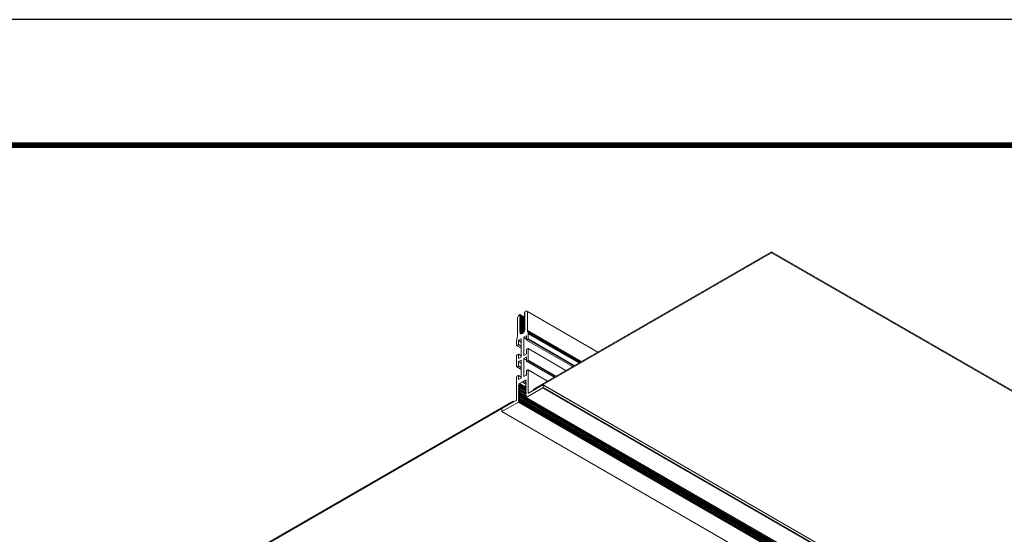
# Model space of a CAD drawing. Units: inches. Extents: x 3 to 272, y 3 to 12.
# Drawn here: x 225 to 228, y 10 to 12 of the extents above; entities that cross this region are included whole.
import ezdxf

# ---------------------------------------------------------------- set-up
doc = ezdxf.new("R2010")
doc.units = ezdxf.units.IN
doc.header["$MEASUREMENT"] = 0
doc.layers.get('0').update_dxf_attribs({"linetype": 'CONTINUOUS'})
doc.layers.get('Defpoints').update_dxf_attribs({"color": 252, "linetype": 'CONTINUOUS'})
doc.layers.add('DETAIL', color=1, linetype='CONTINUOUS')

# ---------------------------------------------------------------- blocks, each defined once
blk = doc.blocks.new('A$Cd4279bd4')
at = {"color": 0, "linetype": 'Continuous', "lineweight": 0, "extrusion": (-5.55112e-17, 0.816497, 0.57735)}
for p, q in [((-106.532, 22.444), (-122.814, 31.844)), ((-106.527, 22.444), (-122.809, 31.845)), ((-107.363, 21.964), (-123.645, 31.364)), ((-107.358, 21.965), (-123.64, 31.365)), ((-107.121, 22.076), (-123.403, 31.476)), ((-107.121, 22.025), (-123.403, 31.425)), ((-107.121, 21.973), (-123.403, 31.374)), ((-107.121, 21.922), (-123.403, 31.322)), ((-107.12, 22.09), (-123.402, 31.49)), ((-107.12, 22.038), (-123.402, 31.439)), ((-107.12, 21.987), (-123.402, 31.387)), ((-107.12, 21.935), (-123.402, 31.336)), ((-107.103, 22.06), (-123.385, 31.46)), ((-107.103, 22.008), (-123.385, 31.409)), ((-107.103, 21.957), (-123.385, 31.357)), ((-107.103, 21.906), (-123.385, 31.306)), ((-107.102, 22.113), (-123.384, 31.513)), ((-107.095, 22.119), (-123.376, 31.519)), ((-106.905, 22.122), (-90.664, 31.499)), ((-90.664, 31.458), (-106.905, 22.081)), ((-107.939, 21.623), (-124.221, 31.024)), ((-107.932, 21.636), (-124.214, 31.036)), ((-107.121, 21.87), (-123.403, 31.271)), ((-107.12, 21.884), (-123.402, 31.284)), ((-107.12, 21.833), (-123.402, 31.233)), ((-107.103, 21.854), (-123.385, 31.254)), ((-107.939, 21.538), (-124.221, 30.938)), ((-107.937, 21.533), (-124.219, 30.933)), ((-132.364, 26.57), (-115.747, 16.977)), ((-132.036, 26.422), (-115.747, 17.017)), ((-107.095, 22.119), (-106.532, 22.444)), ((-106.532, 22.342), (-107.021, 22.06)), ((-106.525, 22.44), (-106.525, 22.354)), ((-107.932, 21.636), (-107.363, 21.964)), ((-107.344, 21.935), (-107.364, 21.946)), ((-107.343, 21.934), (-107.364, 21.946)), ((-107.361, 21.937), (-107.364, 21.938)), ((-107.344, 21.883), (-107.364, 21.895)), ((-107.343, 21.883), (-107.364, 21.895)), ((-107.361, 21.885), (-107.364, 21.887)), ((-107.36, 21.952), (-107.361, 21.951)), ((-107.361, 21.937), (-107.344, 21.935)), ((-107.344, 21.921), (-107.361, 21.899)), ((-107.361, 21.885), (-107.344, 21.883)), ((-107.344, 21.869), (-107.361, 21.848)), ((-107.103, 21.803), (-107.36, 21.951)), ((-107.103, 21.751), (-107.36, 21.9)), ((-107.121, 21.819), (-107.358, 21.955)), ((-107.121, 21.768), (-107.357, 21.904)), ((-107.12, 21.781), (-107.35, 21.914)), ((-107.12, 22.09), (-107.102, 22.113)), ((-107.103, 22.074), (-107.12, 22.076)), ((-107.12, 22.038), (-107.103, 22.06)), ((-107.103, 22.022), (-107.12, 22.024)), ((-107.12, 21.987), (-107.103, 22.008)), ((-107.103, 21.971), (-107.12, 21.973)), ((-107.12, 21.935), (-107.103, 21.957)), ((-107.103, 21.92), (-107.12, 21.921)), ((-107.12, 21.884), (-107.103, 21.906)), ((-107.103, 21.868), (-107.12, 21.87)), ((-107.035, 22.035), (-107.035, 21.249)), ((-106.905, 22.081), (-106.944, 22.104)), ((-106.908, 22.124), (-106.905, 22.122)), ((-106.905, 22.122), (-106.905, 22.081)), ((-115.747, 17.017), (-107.615, 21.712)), ((-115.747, 16.977), (-107.615, 21.671)), ((-107.939, 21.538), (-107.939, 21.623)), ((-107.443, 21.816), (-107.932, 21.533)), ((-107.615, 21.712), (-107.619, 21.714)), ((-107.615, 21.671), (-107.615, 21.712)), ((-107.429, 21.807), (-107.443, 21.816)), ((-107.429, 21.021), (-107.429, 21.807)), ((-107.344, 21.832), (-107.364, 21.843)), ((-107.343, 21.831), (-107.364, 21.843)), ((-107.361, 21.834), (-107.364, 21.835)), ((-107.344, 21.78), (-107.364, 21.792)), ((-107.343, 21.78), (-107.364, 21.792)), ((-107.361, 21.782), (-107.364, 21.784)), ((-107.343, 21.729), (-107.364, 21.741)), ((-107.344, 21.729), (-107.364, 21.74)), ((-107.361, 21.731), (-107.364, 21.732)), ((-107.344, 21.678), (-107.364, 21.689)), ((-107.343, 21.677), (-107.364, 21.689)), ((-107.361, 21.679), (-107.364, 21.681)), ((-107.343, 21.626), (-107.364, 21.638)), ((-107.344, 21.626), (-107.364, 21.637)), ((-107.361, 21.628), (-107.364, 21.629)), ((-107.344, 21.575), (-107.364, 21.586)), ((-107.343, 21.574), (-107.364, 21.586)), ((-107.361, 21.576), (-107.364, 21.578)), ((-107.344, 21.523), (-107.364, 21.535)), ((-107.343, 21.523), (-107.364, 21.535)), ((-107.361, 21.834), (-107.344, 21.832)), ((-107.344, 21.818), (-107.361, 21.796)), ((-107.361, 21.782), (-107.344, 21.78)), ((-107.344, 21.766), (-107.361, 21.745)), ((-107.361, 21.731), (-107.344, 21.729)), ((-107.344, 21.715), (-107.361, 21.693)), ((-107.361, 21.679), (-107.344, 21.678)), ((-107.344, 21.663), (-107.361, 21.642)), ((-107.361, 21.628), (-107.344, 21.626)), ((-107.344, 21.612), (-107.361, 21.591)), ((-107.361, 21.576), (-107.344, 21.575)), ((-107.344, 21.561), (-107.361, 21.539)), ((-107.103, 21.7), (-107.36, 21.849)), ((-107.103, 21.648), (-107.36, 21.797)), ((-107.103, 21.597), (-107.36, 21.746)), ((-107.103, 21.545), (-107.36, 21.694)), ((-107.121, 21.716), (-107.357, 21.852)), ((-107.121, 21.665), (-107.357, 21.801)), ((-107.121, 21.613), (-107.357, 21.749)), ((-107.121, 21.562), (-107.357, 21.698)), ((-107.123, 21.515), (-107.356, 21.649)), ((-107.12, 21.73), (-107.35, 21.862)), ((-107.12, 21.678), (-107.35, 21.811)), ((-107.12, 21.627), (-107.35, 21.759)), ((-107.12, 21.575), (-107.35, 21.708)), ((-107.12, 21.524), (-107.35, 21.656)), ((-107.13, 21.486), (-107.345, 21.61)), ((-107.123, 21.499), (-107.341, 21.624)), ((-107.12, 21.833), (-107.103, 21.854)), ((-107.103, 21.817), (-107.12, 21.819)), ((-107.12, 21.781), (-107.103, 21.803)), ((-107.103, 21.765), (-107.12, 21.767)), ((-107.12, 21.73), (-107.103, 21.751)), ((-107.103, 21.714), (-107.12, 21.716)), ((-107.12, 21.678), (-107.103, 21.7)), ((-107.103, 21.662), (-107.12, 21.664)), ((-107.12, 21.627), (-107.103, 21.648)), ((-107.103, 21.611), (-107.12, 21.613)), ((-107.12, 21.575), (-107.103, 21.597)), ((-107.103, 21.56), (-107.12, 21.561)), ((-107.12, 21.524), (-107.103, 21.545)), ((-107.429, 20.684), (-108.377, 21.231)), ((-107.422, 20.696), (-108.363, 21.239)), ((-107.375, 20.723), (-108.316, 21.266)), ((-107.37, 20.724), (-108.313, 21.268)), ((-107.426, 21.013), (-108.09, 21.397)), ((-107.429, 21.021), (-108.085, 21.4)), ((-107.361, 21.525), (-107.364, 21.526)), ((-107.344, 21.472), (-107.364, 21.483)), ((-107.343, 21.471), (-107.364, 21.483)), ((-107.361, 21.474), (-107.364, 21.475)), ((-107.344, 21.42), (-107.364, 21.432)), ((-107.343, 21.42), (-107.364, 21.432)), ((-107.361, 21.422), (-107.364, 21.424)), ((-107.361, 21.371), (-107.364, 21.372)), ((-107.341, 21.369), (-107.363, 21.381)), ((-107.335, 21.368), (-107.362, 21.383)), ((-107.361, 21.525), (-107.344, 21.523)), ((-107.344, 21.509), (-107.361, 21.488)), ((-107.361, 21.474), (-107.344, 21.472)), ((-107.344, 21.458), (-107.361, 21.436)), ((-107.361, 21.422), (-107.344, 21.42)), ((-107.344, 21.406), (-107.361, 21.385)), ((-107.361, 21.371), (-107.341, 21.369)), ((-107.283, 21.246), (-107.361, 21.201)), ((-107.242, 21.422), (-107.359, 21.49)), ((-107.237, 21.422), (-107.358, 21.492)), ((-107.227, 21.428), (-107.351, 21.5)), ((-107.222, 21.434), (-107.347, 21.506)), ((-107.335, 21.368), (-107.242, 21.422)), ((-107.276, 21.242), (-107.283, 21.246)), ((-107.276, 20.635), (-107.276, 21.242)), ((-107.222, 21.434), (-107.13, 21.486)), ((-107.188, 21.293), (-107.188, 20.686)), ((-107.096, 21.213), (-107.188, 21.266)), ((-107.093, 21.206), (-107.188, 21.261)), ((-107.103, 21.35), (-107.181, 21.305)), ((-107.123, 21.499), (-107.123, 21.515)), ((-107.096, 21.346), (-107.103, 21.35)), ((-107.096, 21.213), (-107.096, 21.346)), ((-107.046, 21.229), (-107.085, 21.207)), ((-107.429, 19.958), (-109.006, 20.868)), ((-107.422, 19.97), (-108.992, 20.876)), ((-107.375, 19.998), (-108.944, 20.904)), ((-107.37, 19.998), (-108.941, 20.905)), ((-107.427, 20.286), (-108.721, 21.033)), ((-107.429, 20.29), (-108.718, 21.034)), ((-107.379, 21.037), (-107.418, 21.014)), ((-107.368, 21.189), (-107.368, 21.056)), ((-107.037, 20.916), (-107.188, 21.003)), ((-107.042, 20.916), (-107.188, 21)), ((-107.089, 20.889), (-107.188, 20.946)), ((-107.096, 20.876), (-107.188, 20.929)), ((-107.096, 20.739), (-107.096, 20.876)), ((-107.089, 20.889), (-107.042, 20.916)), ((-107.035, 20.912), (-107.035, 20.518)), ((-107.405, 19.673), (-109.241, 20.733)), ((-107.411, 19.708), (-109.213, 20.749)), ((-107.424, 19.746), (-109.186, 20.764)), ((-107.429, 19.782), (-109.158, 20.78)), ((-107.429, 20.29), (-107.429, 20.684)), ((-107.422, 20.696), (-107.375, 20.723)), ((-107.368, 20.719), (-107.368, 20.582)), ((-107.276, 20.635), (-107.368, 20.688)), ((-107.283, 20.623), (-107.368, 20.672)), ((-107.361, 20.578), (-107.368, 20.582)), ((-107.361, 20.578), (-107.283, 20.623)), ((-107.283, 20.521), (-107.361, 20.476)), ((-107.276, 20.517), (-107.283, 20.521)), ((-107.096, 20.739), (-107.188, 20.792)), ((-107.103, 20.727), (-107.188, 20.776)), ((-107.181, 20.682), (-107.188, 20.686)), ((-107.188, 20.568), (-107.188, 19.961)), ((-107.096, 20.483), (-107.188, 20.536)), ((-107.094, 20.478), (-107.188, 20.533)), ((-107.181, 20.682), (-107.103, 20.727)), ((-107.103, 20.625), (-107.181, 20.58)), ((-107.096, 20.621), (-107.103, 20.625)), ((-107.096, 20.483), (-107.096, 20.621)), ((-107.405, 19.021), (-109.806, 20.407)), ((-107.375, 20.313), (-107.422, 20.286)), ((-107.368, 20.464), (-107.368, 20.326)), ((-107.276, 19.91), (-107.276, 20.517)), ((-107.037, 20.19), (-107.188, 20.278)), ((-107.042, 20.19), (-107.188, 20.274)), ((-107.089, 20.163), (-107.188, 20.22)), ((-107.096, 20.15), (-107.188, 20.203)), ((-107.042, 20.506), (-107.089, 20.479)), ((-107.089, 20.163), (-107.042, 20.19)), ((-107.035, 20.186), (-107.035, 20.01)), ((-107.429, 19.782), (-107.429, 19.958)), ((-107.422, 19.97), (-107.375, 19.998)), ((-107.368, 19.994), (-107.368, 19.857)), ((-107.276, 19.91), (-107.368, 19.963)), ((-107.283, 19.897), (-107.368, 19.946)), ((-107.361, 19.853), (-107.368, 19.857)), ((-107.361, 19.853), (-107.283, 19.897)), ((-107.096, 20.014), (-107.188, 20.066)), ((-107.103, 20.001), (-107.188, 20.05)), ((-107.181, 19.957), (-107.188, 19.961)), ((-107.181, 19.957), (-107.103, 20.001)), ((-107.096, 20.014), (-107.096, 20.15)), ((-107.059, 19.873), (-107.059, 19.221)), ((-107.04, 19.968), (-107.053, 19.914)), ((-107.411, 19.708), (-107.424, 19.746)), ((-107.405, 19.021), (-107.405, 19.673)), ((-107.16, 19.532), (-107.32, 19.624)), ((-107.32, 19.621), (-107.32, 19.609)), ((-107.148, 19.517), (-107.32, 19.617)), ((-107.303, 19.604), (-107.32, 19.614)), ((-107.305, 19.604), (-107.32, 19.613)), ((-107.316, 19.604), (-107.32, 19.606)), ((-107.305, 19.563), (-107.32, 19.572)), ((-107.316, 19.563), (-107.32, 19.565)), ((-107.305, 19.523), (-107.32, 19.531)), ((-107.316, 19.522), (-107.32, 19.524)), ((-107.158, 19.546), (-107.319, 19.639)), ((-107.303, 19.563), (-107.319, 19.572)), ((-107.303, 19.522), (-107.319, 19.532)), ((-107.148, 19.476), (-107.318, 19.575)), ((-107.148, 19.435), (-107.318, 19.534)), ((-107.148, 19.558), (-107.316, 19.655)), ((-107.316, 19.604), (-107.305, 19.604)), ((-107.305, 19.589), (-107.316, 19.578)), ((-107.316, 19.563), (-107.305, 19.563)), ((-107.305, 19.549), (-107.316, 19.537)), ((-107.316, 19.522), (-107.305, 19.523)), ((-107.16, 19.573), (-107.314, 19.661)), ((-107.16, 19.491), (-107.314, 19.58)), ((-107.16, 19.45), (-107.314, 19.539)), ((-107.158, 19.587), (-107.31, 19.675)), ((-107.158, 19.505), (-107.305, 19.59)), ((-107.158, 19.465), (-107.305, 19.549)), ((-107.148, 19.599), (-107.304, 19.689)), ((-107.16, 19.613), (-107.301, 19.695)), ((-107.158, 19.628), (-107.295, 19.707)), ((-107.148, 19.64), (-107.287, 19.72)), ((-107.16, 19.654), (-107.283, 19.725)), ((-107.158, 19.669), (-107.275, 19.736)), ((-107.148, 19.68), (-107.265, 19.748)), ((-107.16, 19.695), (-107.26, 19.753)), ((-107.158, 19.71), (-107.249, 19.762)), ((-107.148, 19.721), (-107.236, 19.772)), ((-107.144, 19.731), (-107.224, 19.778)), ((-107.158, 19.71), (-107.148, 19.721)), ((-107.148, 19.695), (-107.158, 19.695)), ((-107.158, 19.669), (-107.148, 19.68)), ((-107.148, 19.654), (-107.158, 19.654)), ((-107.158, 19.628), (-107.148, 19.64)), ((-107.148, 19.614), (-107.158, 19.613)), ((-107.158, 19.587), (-107.148, 19.599)), ((-107.148, 19.573), (-107.158, 19.572)), ((-107.158, 19.546), (-107.148, 19.558)), ((-107.148, 19.532), (-107.158, 19.531)), ((-107.158, 19.505), (-107.148, 19.517)), ((-107.305, 19.482), (-107.32, 19.49)), ((-107.316, 19.481), (-107.32, 19.483)), ((-107.305, 19.441), (-107.32, 19.449)), ((-107.316, 19.44), (-107.32, 19.442)), ((-107.305, 19.4), (-107.32, 19.408)), ((-107.316, 19.399), (-107.32, 19.402)), ((-107.305, 19.359), (-107.32, 19.368)), ((-107.316, 19.359), (-107.32, 19.361)), ((-107.305, 19.319), (-107.32, 19.327)), ((-107.316, 19.318), (-107.32, 19.32)), ((-107.305, 19.278), (-107.32, 19.286)), ((-107.316, 19.277), (-107.32, 19.279)), ((-107.305, 19.237), (-107.32, 19.245)), ((-107.316, 19.236), (-107.32, 19.238)), ((-107.305, 19.196), (-107.32, 19.204)), ((-107.316, 19.195), (-107.32, 19.197)), ((-107.303, 19.481), (-107.319, 19.491)), ((-107.303, 19.441), (-107.319, 19.45)), ((-107.303, 19.4), (-107.319, 19.409)), ((-107.303, 19.359), (-107.319, 19.368)), ((-107.303, 19.318), (-107.319, 19.327)), ((-107.303, 19.277), (-107.319, 19.287)), ((-107.303, 19.236), (-107.319, 19.246)), ((-107.303, 19.196), (-107.319, 19.205)), ((-107.148, 19.395), (-107.318, 19.493)), ((-107.148, 19.354), (-107.318, 19.452)), ((-107.148, 19.313), (-107.318, 19.411)), ((-107.148, 19.272), (-107.318, 19.371)), ((-107.148, 19.231), (-107.318, 19.33)), ((-107.148, 19.191), (-107.318, 19.289)), ((-107.148, 19.15), (-107.318, 19.248)), ((-107.305, 19.508), (-107.316, 19.496)), ((-107.316, 19.481), (-107.305, 19.482)), ((-107.305, 19.467), (-107.316, 19.455)), ((-107.316, 19.44), (-107.305, 19.441)), ((-107.305, 19.426), (-107.316, 19.414)), ((-107.316, 19.399), (-107.305, 19.4)), ((-107.305, 19.385), (-107.316, 19.374)), ((-107.316, 19.359), (-107.305, 19.359)), ((-107.305, 19.344), (-107.316, 19.333)), ((-107.316, 19.318), (-107.305, 19.319)), ((-107.305, 19.304), (-107.316, 19.292)), ((-107.316, 19.277), (-107.305, 19.278)), ((-107.305, 19.263), (-107.316, 19.251)), ((-107.316, 19.236), (-107.305, 19.237)), ((-107.305, 19.222), (-107.316, 19.21)), ((-107.316, 19.195), (-107.305, 19.196)), ((-107.305, 19.181), (-107.316, 19.169)), ((-107.16, 19.409), (-107.314, 19.498)), ((-107.16, 19.369), (-107.314, 19.457)), ((-107.16, 19.328), (-107.314, 19.416)), ((-107.16, 19.287), (-107.314, 19.376)), ((-107.16, 19.246), (-107.314, 19.335)), ((-107.16, 19.205), (-107.314, 19.294)), ((-107.16, 19.164), (-107.314, 19.253)), ((-107.16, 19.124), (-107.314, 19.212)), ((-107.158, 19.424), (-107.305, 19.508)), ((-107.158, 19.383), (-107.305, 19.468)), ((-107.158, 19.342), (-107.305, 19.427)), ((-107.158, 19.301), (-107.305, 19.386)), ((-107.158, 19.26), (-107.305, 19.345)), ((-107.158, 19.22), (-107.305, 19.304)), ((-107.158, 19.179), (-107.305, 19.263)), ((-107.158, 19.138), (-107.305, 19.223)), ((-107.148, 19.491), (-107.158, 19.491)), ((-107.158, 19.465), (-107.148, 19.476)), ((-107.148, 19.45), (-107.158, 19.45)), ((-107.158, 19.424), (-107.148, 19.435)), ((-107.148, 19.41), (-107.158, 19.409)), ((-107.158, 19.383), (-107.148, 19.395)), ((-107.148, 19.369), (-107.158, 19.368)), ((-107.158, 19.342), (-107.148, 19.354)), ((-107.148, 19.328), (-107.158, 19.327)), ((-107.158, 19.301), (-107.148, 19.313)), ((-107.148, 19.287), (-107.158, 19.286)), ((-107.158, 19.26), (-107.148, 19.272)), ((-107.148, 19.246), (-107.158, 19.246)), ((-107.158, 19.22), (-107.148, 19.231)), ((-107.148, 19.205), (-107.158, 19.205)), ((-107.158, 19.179), (-107.148, 19.191)), ((-107.059, 19.221), (-107.094, 19.16)), ((-107.37, 19), (-107.405, 19.021)), ((-107.327, 19.025), (-107.37, 19)), ((-107.305, 19.155), (-107.32, 19.163)), ((-107.316, 19.154), (-107.32, 19.157)), ((-107.305, 19.114), (-107.32, 19.123)), ((-107.316, 19.114), (-107.32, 19.116)), ((-107.305, 19.074), (-107.32, 19.082)), ((-107.316, 19.073), (-107.32, 19.075)), ((-107.303, 19.155), (-107.319, 19.164)), ((-107.303, 19.114), (-107.319, 19.123)), ((-107.303, 19.073), (-107.319, 19.082)), ((-107.316, 19.154), (-107.305, 19.155)), ((-107.305, 19.14), (-107.316, 19.129)), ((-107.316, 19.114), (-107.305, 19.114)), ((-107.305, 19.099), (-107.316, 19.088)), ((-107.316, 19.073), (-107.305, 19.074)), ((-107.305, 19.059), (-107.316, 19.047)), ((-107.148, 19.165), (-107.158, 19.164)), ((-107.158, 19.138), (-107.148, 19.15)), ((-107.094, 19.16), (-107.155, 19.124)), ((-115.747, 16.977), (-115.747, 17.017))]:
    blk.add_line(p, q, dxfattribs=at)
at = {"color": 0, "linetype": 'Continuous', "lineweight": 0, "extrusion": (-2.03184e-17, 7.58297e-17, -1)}
for centre, start_param, end_param in [((-106.532, 22.436), -0.785398, 0.785398), ((-107.116, 21.519), -2.356194, -1.318999)]:
    blk.add_ellipse(centre, major_axis=(0.005, 0.00866), ratio=0.577352, start_param=start_param, end_param=end_param, dxfattribs=at)
at = {"color": 0, "linetype": 'Continuous', "lineweight": 0, "extrusion": (1.44222e-16, -8.32669e-17, -1)}
blk.add_ellipse((-106.532, 22.35), major_axis=(-0.005, -0.00866), ratio=0.577352, start_param=-2.356194, end_param=-0.785398, dxfattribs=at)
at = {"color": 0, "linetype": 'Continuous', "lineweight": 0}
for centre, major_axis, start_param, end_param in [((-107.357, 21.946), (-0.005, -0.00866), -1.822594, 0.251798), ((-107.357, 21.894), (-0.005, -0.00866), -1.822594, 0.251798), ((-107.106, 22.065), (0.005, 0.00866), -1.822594, 0.251798), ((-107.106, 22.013), (0.005, 0.00866), -1.822594, 0.251798), ((-107.106, 21.962), (0.005, 0.00866), -1.822594, 0.251798), ((-107.106, 21.911), (0.005, 0.00866), -1.822594, 0.251798), ((-107.106, 21.859), (0.005, 0.00866), -1.822594, 0.251798), ((-107.021, 22.043), (-0.01, -0.0173), -2.356194, -0.785398), ((-107.443, 21.799), (0.01, 0.0173), -0.785398, 0.785398), ((-107.357, 21.843), (-0.005, -0.00866), -1.822594, 0.251798), ((-107.357, 21.791), (-0.005, -0.00866), -1.822594, 0.251798), ((-107.357, 21.74), (-0.005, -0.00866), -1.822594, 0.251798), ((-107.357, 21.688), (-0.005, -0.00866), -1.822594, 0.251798), ((-107.357, 21.637), (-0.005, -0.00866), -1.822594, 0.251798), ((-107.357, 21.586), (-0.005, -0.00866), -1.822594, 0.251798), ((-107.357, 21.534), (-0.005, -0.00866), -1.822594, 0.251798), ((-107.106, 21.808), (0.005, 0.00866), -1.822594, 0.251798), ((-107.106, 21.756), (0.005, 0.00866), -1.822594, 0.251798), ((-107.106, 21.705), (0.005, 0.00866), -1.822594, 0.251798), ((-107.106, 21.653), (0.005, 0.00866), -1.822594, 0.251798), ((-107.106, 21.602), (0.005, 0.00866), -1.822594, 0.251798), ((-107.106, 21.55), (0.005, 0.00866), -1.822594, 0.251798), ((-107.361, 21.193), (-0.005, -0.00866), -2.356194, -0.785398), ((-107.357, 21.483), (-0.005, -0.00866), -1.822594, 0.251798), ((-107.357, 21.431), (-0.005, -0.00866), -1.822594, 0.251798), ((-107.357, 21.38), (-0.005, -0.00866), -1.822594, 0.251838), ((-107.335, 21.376), (-0.005, -0.00866), -0.261799, 0.785398), ((-107.283, 21.238), (0.005, 0.00866), -0.785398, 0.785398), ((-107.232, 21.431), (-0.005, -0.00866), 0, 1.570796), ((-107.181, 21.297), (-0.005, -0.00866), -2.356194, -0.785398), ((-107.13, 21.495), (0.005, 0.00866), -2.356194, -0.785398), ((-107.103, 21.342), (0.005, 0.00866), -0.785398, 0.785398), ((-107.361, 20.586), (-0.005, -0.00866), -0.785398, 0.787642), ((-107.283, 20.631), (0.005, 0.00866), -2.356194, -0.785398), ((-107.283, 20.513), (0.005, 0.00866), -0.785398, 0.785398), ((-107.181, 20.69), (-0.005, -0.00866), -0.785398, 0.785398), ((-107.181, 20.572), (-0.005, -0.00866), -2.356194, -0.785398), ((-107.103, 20.735), (0.005, 0.00866), -2.356194, -0.785398), ((-107.103, 20.617), (0.005, 0.00866), -0.785398, 0.785398), ((-107.361, 20.468), (-0.005, -0.00866), -2.356194, -0.785398), ((-107.361, 19.861), (-0.005, -0.00866), -0.785398, 0.785398), ((-107.283, 19.906), (0.005, 0.00866), -2.356194, -0.785398), ((-107.181, 19.965), (-0.005, -0.00866), -0.785398, 0.785398), ((-107.103, 20.01), (0.005, 0.00866), -2.356194, -0.785398), ((-106.953, 19.934), (-0.075, -0.13), -1.106239, -0.785398), ((-107.511, 19.611), (0.075, 0.13), -0.785398, -0.464557), ((-107.232, 19.672), (0.063, 0.108), -0.699978, 2.356194), ((-107.313, 19.613), (-0.005, -0.00866), -0.785398, 0.371259), ((-107.313, 19.572), (-0.005, -0.00866), -1.942055, 0.371259), ((-107.313, 19.531), (-0.005, -0.00866), -1.942055, 0.371259), ((-107.151, 19.727), (0.005, 0.00866), -1.933545, -0.699978), ((-107.151, 19.686), (0.005, 0.00866), -1.933545, 0.362749), ((-107.151, 19.645), (0.005, 0.00866), -1.933545, 0.362749), ((-107.151, 19.605), (0.005, 0.00866), -1.933545, 0.362749), ((-107.151, 19.564), (0.005, 0.00866), -1.933545, 0.362749), ((-107.151, 19.523), (0.005, 0.00866), -1.933545, 0.362749), ((-107.313, 19.49), (-0.005, -0.00866), -1.942055, 0.371259), ((-107.313, 19.449), (-0.005, -0.00866), -1.942055, 0.371259), ((-107.313, 19.409), (-0.005, -0.00866), -1.942055, 0.371259), ((-107.313, 19.368), (-0.005, -0.00866), -1.942055, 0.371259), ((-107.313, 19.327), (-0.005, -0.00866), -1.942055, 0.371259), ((-107.313, 19.286), (-0.005, -0.00866), -1.942055, 0.371259), ((-107.313, 19.245), (-0.005, -0.00866), -1.942055, 0.371259), ((-107.313, 19.204), (-0.005, -0.00866), -1.942055, 0.371259), ((-107.151, 19.482), (0.005, 0.00866), -1.933545, 0.362749), ((-107.151, 19.441), (0.005, 0.00866), -1.933545, 0.362749), ((-107.151, 19.4), (0.005, 0.00866), -1.933545, 0.362749), ((-107.151, 19.36), (0.005, 0.00866), -1.933545, 0.362749), ((-107.151, 19.319), (0.005, 0.00866), -1.933545, 0.362749), ((-107.151, 19.278), (0.005, 0.00866), -1.933545, 0.362749), ((-107.151, 19.237), (0.005, 0.00866), -1.933545, 0.362749), ((-107.151, 19.196), (0.005, 0.00866), -1.933545, 0.362749), ((-107.313, 19.164), (-0.005, -0.00866), -1.942055, 0.371259), ((-107.313, 19.123), (-0.005, -0.00866), -1.942055, 0.371259), ((-107.313, 19.082), (-0.005, -0.00866), -1.942055, 0.371259), ((-107.313, 19.041), (-0.005, -0.00866), -1.942055, -0.785398), ((-107.151, 19.155), (0.005, 0.00866), -1.933545, 0.362749)]:
    blk.add_ellipse(centre, major_axis=major_axis, ratio=0.577352, start_param=start_param, end_param=end_param, dxfattribs=at)
at = {"color": 0, "linetype": 'Continuous', "lineweight": 0, "extrusion": (-1.20185e-16, 6.93891e-17, -1)}
for centre, major_axis, end_param in [((-107.363, 21.957), (0.0045, 0.00779), 1.811743), ((-107.089, 20.487), (-0.005, -0.00866), 0.785398), ((-107.375, 19.99), (0.005, 0.00866), 0.785398)]:
    blk.add_ellipse(centre, major_axis=major_axis, ratio=0.577352, start_param=-0.785398, end_param=end_param, dxfattribs=at)
at = {"color": 0, "linetype": 'Continuous', "lineweight": 0, "extrusion": (3.71861e-18, 6.19519e-17, -1)}
blk.add_ellipse((-107.348, 21.926), major_axis=(0.005, 0.00866), ratio=0.577352, start_param=-0.251798, end_param=1.822594, dxfattribs=at)
at = {"color": 0, "linetype": 'Continuous', "lineweight": 0, "extrusion": (-3.36518e-16, 1.94289e-16, -1)}
for centre, major_axis, start_param, end_param in [((-107.348, 21.874), (0.005, 0.00866), -0.251798, 1.822594), ((-107.348, 21.823), (0.005, 0.00866), -0.251798, 1.822594), ((-107.348, 21.566), (0.005, 0.00866), -0.251798, 1.822594), ((-107.348, 21.411), (0.005, 0.00866), -0.251798, 1.822594), ((-107.323, 19.843), (0.075, 0.13), -2.677035, -2.356194)]:
    blk.add_ellipse(centre, major_axis=major_axis, ratio=0.577352, start_param=start_param, end_param=end_param, dxfattribs=at)
at = {"color": 0, "linetype": 'Continuous', "lineweight": 0, "extrusion": (-3.60555e-16, 2.08167e-16, -1)}
for centre, major_axis, start_param, end_param in [((-107.116, 22.085), (-0.005, -0.00866), -0.251798, 1.822594), ((-107.155, 19.704), (-0.005, -0.00866), -0.362749, 1.933545), ((-107.308, 19.187), (0.005, 0.00866), -0.371259, 1.942055)]:
    blk.add_ellipse(centre, major_axis=major_axis, ratio=0.577352, start_param=start_param, end_param=end_param, dxfattribs=at)
at = {"color": 0, "linetype": 'Continuous', "lineweight": 0, "extrusion": (-1.68259e-16, 9.71447e-17, -1)}
for centre, major_axis, start_param, end_param in [((-107.116, 22.033), (-0.005, -0.00866), -0.251798, 1.822594), ((-107.116, 21.982), (-0.005, -0.00866), -0.251798, 1.822594), ((-107.422, 20.688), (0.005, 0.00866), -2.356194, -0.785398), ((-107.042, 20.514), (-0.005, -0.00866), -2.356194, -0.785398)]:
    blk.add_ellipse(centre, major_axis=major_axis, ratio=0.577352, start_param=start_param, end_param=end_param, dxfattribs=at)
at = {"color": 0, "linetype": 'Continuous', "lineweight": 0, "extrusion": (-3.12481e-16, 1.80412e-16, -1)}
for centre, major_axis, start_param, end_param in [((-107.116, 21.931), (-0.005, -0.00866), -0.251798, 1.822594), ((-107.155, 19.377), (-0.005, -0.00866), -0.362749, 1.933545), ((-107.155, 19.173), (-0.005, -0.00866), -0.362749, 1.933545), ((-107.308, 19.064), (0.005, 0.00866), -0.371259, 1.942055)]:
    blk.add_ellipse(centre, major_axis=major_axis, ratio=0.577352, start_param=start_param, end_param=end_param, dxfattribs=at)
at = {"color": 0, "linetype": 'Continuous', "lineweight": 0, "extrusion": (-2.44089e-16, 7.68263e-17, -1)}
for centre, major_axis, start_param, end_param in [((-107.116, 21.879), (-0.005, -0.00866), -0.251798, 1.822594), ((-107.375, 20.322), (-0.005, -0.00866), -2.356194, -0.785398), ((-107.308, 19.554), (0.005, 0.00866), -0.371259, 1.942055)]:
    blk.add_ellipse(centre, major_axis=major_axis, ratio=0.577352, start_param=start_param, end_param=end_param, dxfattribs=at)
at = {"color": 0, "linetype": 'Continuous', "lineweight": 0, "extrusion": (4.43554e-17, -8.97075e-17, -1)}
for centre, major_axis, start_param, end_param in [((-107.095, 22.103), (0.01, 0.0173), -1.318999, -0.785398), ((-107.155, 19.132), (-0.005, -0.00866), -0.785398, 1.933545)]:
    blk.add_ellipse(centre, major_axis=major_axis, ratio=0.577352, start_param=start_param, end_param=end_param, dxfattribs=at)
at = {"color": 0, "linetype": 'Continuous', "lineweight": 0, "extrusion": (1.47941e-16, -2.1315e-17, -1)}
blk.add_ellipse((-107.932, 21.627), major_axis=(0.005, 0.00866), ratio=0.577352, start_param=-2.356194, end_param=-0.785398, dxfattribs=at)
at = {"color": 0, "linetype": 'Continuous', "lineweight": 0, "extrusion": (-7.58297e-17, -2.03184e-17, -1)}
for centre, major_axis, start_param, end_param in [((-107.932, 21.542), (-0.005, -0.00866), -0.785398, 0.785398), ((-107.089, 20.154), (0.005, 0.00866), -2.356194, -0.785398)]:
    blk.add_ellipse(centre, major_axis=major_axis, ratio=0.577352, start_param=start_param, end_param=end_param, dxfattribs=at)
at = {"color": 0, "linetype": 'Continuous', "lineweight": 0, "extrusion": (-3.40237e-16, 1.32338e-16, -1)}
for centre, start_param, end_param in [((-107.348, 21.771), -0.251798, 1.822594), ((-107.308, 19.309), -0.371259, 1.942055)]:
    blk.add_ellipse(centre, major_axis=(0.005, 0.00866), ratio=0.577352, start_param=start_param, end_param=end_param, dxfattribs=at)
at = {"color": 0, "linetype": 'Continuous', "lineweight": 0, "extrusion": (-4.60422e-16, 2.01727e-16, -1)}
blk.add_ellipse((-107.348, 21.72), major_axis=(0.005, 0.00866), ratio=0.577352, start_param=-0.251798, end_param=1.822594, dxfattribs=at)
at = {"color": 0, "linetype": 'Continuous', "lineweight": 0, "extrusion": (-2.71844e-16, 2.87522e-17, -1)}
blk.add_ellipse((-107.348, 21.668), major_axis=(0.005, 0.00866), ratio=0.577352, start_param=-0.251798, end_param=1.822594, dxfattribs=at)
at = {"color": 0, "linetype": 'Continuous', "lineweight": 0, "extrusion": (-1.92296e-16, 1.11023e-16, -1)}
for centre, start_param, end_param in [((-107.348, 21.617), -0.251798, 1.822594), ((-107.348, 21.463), -0.251798, 1.822594), ((-107.242, 21.414), -0.785398, 0)]:
    blk.add_ellipse(centre, major_axis=(0.005, 0.00866), ratio=0.577352, start_param=start_param, end_param=end_param, dxfattribs=at)
at = {"color": 0, "linetype": 'Continuous', "lineweight": 0, "extrusion": (-2.60689e-16, 2.14608e-16, -1)}
for centre, major_axis in [((-107.116, 21.828), (-0.005, -0.00866)), ((-107.116, 21.725), (-0.005, -0.00866)), ((-107.348, 21.514), (0.005, 0.00866))]:
    blk.add_ellipse(centre, major_axis=major_axis, ratio=0.577352, start_param=-0.251798, end_param=1.822594, dxfattribs=at)
at = {"color": 0, "linetype": 'Continuous', "lineweight": 0, "extrusion": (-2.64407e-16, 1.52656e-16, -1)}
blk.add_ellipse((-107.116, 21.776), major_axis=(-0.005, -0.00866), ratio=0.577352, start_param=-0.251798, end_param=1.822594, dxfattribs=at)
at = {"color": 0, "linetype": 'Continuous', "lineweight": 0, "extrusion": (-9.61481e-17, 5.55113e-17, -1)}
for centre, start_param, end_param in [((-107.116, 21.673), -0.251798, 1.822594), ((-107.422, 20.294), -0.785398, 0.785398)]:
    blk.add_ellipse(centre, major_axis=(-0.005, -0.00866), ratio=0.577352, start_param=start_param, end_param=end_param, dxfattribs=at)
at = {"color": 0, "linetype": 'Continuous', "lineweight": 0, "extrusion": (-7.21111e-17, 4.16334e-17, -1)}
blk.add_ellipse((-107.116, 21.622), major_axis=(-0.005, -0.00866), ratio=0.577352, start_param=-0.251798, end_param=1.822594, dxfattribs=at)
at = {"color": 0, "linetype": 'Continuous', "lineweight": 0, "extrusion": (-8.87109e-17, 1.79415e-16, -1)}
blk.add_ellipse((-107.116, 21.57), major_axis=(-0.005, -0.00866), ratio=0.577352, start_param=-0.251798, end_param=1.822594, dxfattribs=at)
at = {"color": 0, "linetype": 'Continuous', "lineweight": 0, "extrusion": (-1.88578e-16, 1.72974e-16, -1)}
for centre, major_axis, start_param, end_param in [((-107.222, 21.425), (0.005, 0.00866), -1.570796, -0.785398), ((-107.155, 19.622), (-0.005, -0.00866), -0.362749, 1.933545)]:
    blk.add_ellipse(centre, major_axis=major_axis, ratio=0.577352, start_param=start_param, end_param=end_param, dxfattribs=at)
at = {"color": 0, "linetype": 'Continuous', "lineweight": 0, "extrusion": (-1.65998e-17, 1.37782e-16, -1)}
for centre, major_axis, start_param, end_param in [((-107.085, 21.22), (-0.008, -0.0139), -0.785398, 0.785398), ((-107.327, 19.033), (-0.005, -0.00866), -2.356194, -0.785398)]:
    blk.add_ellipse(centre, major_axis=major_axis, ratio=0.577352, start_param=start_param, end_param=end_param, dxfattribs=at)
at = {"color": 0, "linetype": 'Continuous', "lineweight": 0, "extrusion": (-4.43554e-17, 8.97075e-17, -1)}
blk.add_ellipse((-107.046, 21.242), major_axis=(-0.008, -0.0139), ratio=0.577352, start_param=-2.356194, end_param=-0.785398, dxfattribs=at)
at = {"color": 0, "linetype": 'Continuous', "lineweight": 0, "extrusion": (-3.08763e-16, 2.42363e-16, -1)}
blk.add_ellipse((-107.418, 21.027), major_axis=(-0.008, -0.0139), ratio=0.577352, start_param=-0.785398, end_param=0.785398, dxfattribs=at)
at = {"color": 0, "linetype": 'Continuous', "lineweight": 0, "extrusion": (-1.8114e-16, 2.96878e-16, -1)}
blk.add_ellipse((-107.379, 21.05), major_axis=(-0.008, -0.0139), ratio=0.577352, start_param=-2.356194, end_param=-0.785398, dxfattribs=at)
at = {"color": 0, "linetype": 'Continuous', "lineweight": 0, "extrusion": (-6.83924e-17, 1.03585e-16, -1)}
for centre, start_param, end_param in [((-107.089, 20.88), -2.356194, -0.785398), ((-107.308, 19.595), -0.371259, 1.942055)]:
    blk.add_ellipse(centre, major_axis=(0.005, 0.00866), ratio=0.577352, start_param=start_param, end_param=end_param, dxfattribs=at)
at = {"color": 0, "linetype": 'Continuous', "lineweight": 0, "extrusion": (5.17926e-17, 3.41962e-17, -1)}
for centre in [(-107.042, 20.908), (-107.375, 20.715)]:
    blk.add_ellipse(centre, major_axis=(0.005, 0.00866), ratio=0.577352, start_param=-0.785398, end_param=0.785398, dxfattribs=at)
at = {"color": 0, "linetype": 'Continuous', "lineweight": 0, "extrusion": (-2.4037e-17, 1.38778e-17, -1)}
blk.add_ellipse((-107.042, 20.182), major_axis=(0.005, 0.00866), ratio=0.577352, start_param=-0.785398, end_param=0.785398, dxfattribs=at)
at = {"color": 0, "linetype": 'Continuous', "lineweight": 0, "extrusion": (-6.09552e-17, 2.27489e-16, -1)}
blk.add_ellipse((-107.422, 19.962), major_axis=(0.005, 0.00866), ratio=0.577352, start_param=-2.356194, end_param=-0.785398, dxfattribs=at)
at = {"color": 0, "linetype": 'Continuous', "lineweight": 0, "extrusion": (-1.96015e-16, 4.90707e-17, -1)}
for centre, major_axis, start_param, end_param in [((-107.141, 19.948), (-0.075, -0.13), -2.356194, -2.035354), ((-107.308, 19.228), (0.005, 0.00866), -0.371259, 1.942055)]:
    blk.add_ellipse(centre, major_axis=major_axis, ratio=0.577352, start_param=start_param, end_param=end_param, dxfattribs=at)
at = {"color": 0, "linetype": 'Continuous', "lineweight": 0, "extrusion": (-1.44222e-16, 8.32669e-17, -1)}
for centre in [(-107.308, 19.514), (-107.308, 19.146)]:
    blk.add_ellipse(centre, major_axis=(0.005, 0.00866), ratio=0.577352, start_param=-0.371259, end_param=1.942055, dxfattribs=at)
at = {"color": 0, "linetype": 'Continuous', "lineweight": 0, "extrusion": (-3.88311e-16, 1.60093e-16, -1)}
for centre in [(-107.155, 19.663), (-107.155, 19.54), (-107.155, 19.459), (-107.155, 19.418), (-107.155, 19.336), (-107.155, 19.255), (-107.155, 19.214)]:
    blk.add_ellipse(centre, major_axis=(-0.005, -0.00866), ratio=0.577352, start_param=-0.362749, end_param=1.933545, dxfattribs=at)
at = {"color": 0, "linetype": 'Continuous', "lineweight": 0, "extrusion": (-1.99733e-16, -1.28812e-17, -1)}
blk.add_ellipse((-107.155, 19.581), major_axis=(-0.005, -0.00866), ratio=0.577352, start_param=-0.362749, end_param=1.933545, dxfattribs=at)
at = {"color": 0, "linetype": 'Continuous', "lineweight": 0, "extrusion": (-3.19918e-16, 5.65079e-17, -1)}
blk.add_ellipse((-107.308, 19.473), major_axis=(0.005, 0.00866), ratio=0.577352, start_param=-0.371259, end_param=1.942055, dxfattribs=at)
at = {"color": 0, "linetype": 'Continuous', "lineweight": 0, "extrusion": (7.21111e-17, -4.16334e-17, -1)}
for centre in [(-107.308, 19.432), (-107.308, 19.35)]:
    blk.add_ellipse(centre, major_axis=(0.005, 0.00866), ratio=0.577352, start_param=-0.371259, end_param=1.942055, dxfattribs=at)
at = {"color": 0, "linetype": 'Continuous', "lineweight": 0, "extrusion": (-1.71978e-16, 3.51928e-17, -1)}
blk.add_ellipse((-107.308, 19.391), major_axis=(0.005, 0.00866), ratio=0.577352, start_param=-0.371259, end_param=1.942055, dxfattribs=at)
at = {"color": 0, "linetype": 'Continuous', "lineweight": 0, "extrusion": (-4.8074e-17, 2.77556e-17, -1)}
for centre, major_axis, start_param, end_param in [((-107.308, 19.269), (0.005, 0.00866), -0.371259, 1.942055), ((-107.155, 19.296), (-0.005, -0.00866), -0.362749, 1.933545)]:
    blk.add_ellipse(centre, major_axis=major_axis, ratio=0.577352, start_param=start_param, end_param=end_param, dxfattribs=at)
at = {"color": 0, "linetype": 'Continuous', "lineweight": 0, "extrusion": (-3.64274e-16, 1.46215e-16, -1)}
blk.add_ellipse((-107.155, 19.5), major_axis=(-0.005, -0.00866), ratio=0.577352, start_param=-0.362749, end_param=1.933545, dxfattribs=at)
at = {"color": 0, "linetype": 'Continuous', "lineweight": 0, "extrusion": (-9.98667e-17, -6.4406e-18, -1)}
blk.add_ellipse((-107.308, 19.105), major_axis=(0.005, 0.00866), ratio=0.577352, start_param=-0.371259, end_param=1.942055, dxfattribs=at)
blk = doc.blocks.new('WEB00722')
at = {"layer": 'DETAIL', "rotation": 180}
blk.add_blockref('A$Cd4279bd4', (-63.355, 93.008), dxfattribs=at)

msp = doc.modelspace()

# ---------------------------------------------------------------- linework, layer by layer
at = {"const_width": 0.0156}
msp.add_lwpolyline([(233.2144, 3.7459), (223.0094, 3.7459), (223.0094, 11.5107), (233.2144, 11.5107)], close=True, dxfattribs=at)
at = {"layer": 'Defpoints'}
msp.add_lwpolyline([(222.6219, 3.3883), (233.6019, 3.3883), (233.6019, 11.8683), (222.6219, 11.8683)], close=True, dxfattribs=at)

# ---------------------------------------------------------------- block references
at = {"xscale": 0.083333, "yscale": 0.083333, "zscale": 0.083333}
msp.add_blockref('WEB00722', (223.0094, 4.8709), dxfattribs=at)

doc.saveas('drawing.dxf')
